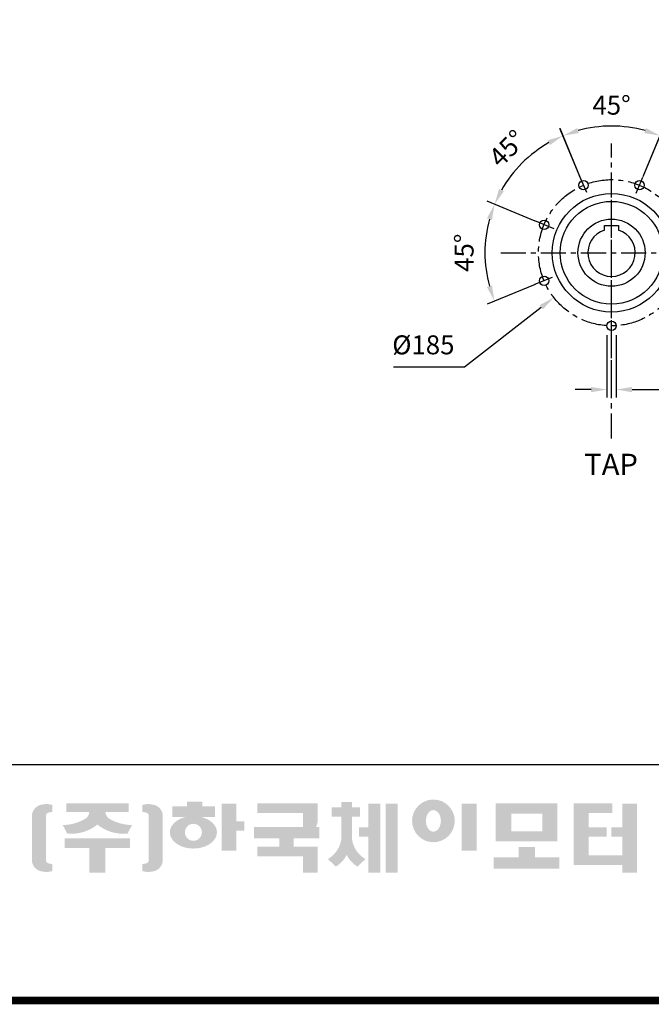
# Model space of a CAD drawing. Extents: x 46 to 3767, y -542 to 2143.
# Drawn here: x 1879 to 2527, y -491 to 519 of the extents above; entities that cross this region are included whole.
import ezdxf

# ---------------------------------------------------------------- set-up
doc = ezdxf.new("R2010")
doc.units = 0
doc.header["$MEASUREMENT"] = 0
doc.linetypes.add('CENTER', pattern=[50.800000000000004, 31.75, -6.35, 6.35, -6.35])
doc.layers.add('AM_0', color=7, linetype='Continuous', lineweight=30)
doc.layers.add('CENTER', color=1, linetype='CENTER')
doc.styles.add('MS_PGOTHIC', font='msgothic.ttc', dxfattribs={"height": 0.2})
doc.styles.add('MX_NOTE_STANDARD', font='txt.shx', dxfattribs={"height": 3.15, "bigfont": 'extfont.shx'})
doc.dimstyles.new('MXDIMSTYLE', dxfattribs={"dimtxt": 3.15, "dimasz": 2.5, "dimexe": 1.5, "dimexo": 1, "dimgap": 1, "dimtad": 1, "dimdec": 4, "dimdsep": 46, "dimtxsty": 'MX_NOTE_STANDARD', "dimcen": 2.5, "dimadec": 0, "dimazin": 0, "dimtfac": 1, "dimtdec": 4, "dimtmove": 2, "dimatfit": 3, "dimfxl": 0, "dimtolj": 1, "dimarcsym": 0})

# ---------------------------------------------------------------- blocks, each defined once
blk = doc.blocks.new('GUIDE LINES')
at = {"linetype": 'Continuous'}
h = blk.add_hatch(color=5, dxfattribs=at)
h.dxf.hatch_style = 1
h.paths.add_polyline_path([(-854.1805892854718, 102.7286657978624), (-861.7217951611938, 102.7286657978624), (-861.7217951611938, 92.6250002457198), (-854.1805892854718, 92.6250002457198), (-830.7762741337256, 92.6250002457198), (-830.7762741337256, 97.5395188472552), (-854.1805892854718, 97.5395188472552)], flags=17)
h.paths.add_polyline_path([(-731.3375569498412, 105.9776963469622), (-738.8787628255632, 105.9776963469622), (-738.8787628255632, 92.6250002457198), (-731.3375569498412, 92.6250002457198), (-707.933241798095, 92.6250002457198), (-707.933241798095, 97.5395188472552), (-731.3375569498412, 97.5395188472552)], flags=17)
h.paths.add_polyline_path([(-905.9491404578871, 105.2357568555181), (-905.9491404578871, 92.6250002457198), (-897.6814983039744, 92.6250002457198), (-897.6814983039744, 105.2357568555181), (-885.1393987814454, 105.2357568555181), (-885.1393987814454, 110.1569196913053), (-918.491239980417, 110.1569196913053), (-918.491239980417, 105.2357568555181)])
edge = h.paths.add_edge_path(flags=16)
edge.add_arc((-852.7019149527478, 113.3039612446409), 4.346325835774337, 0, 360)
edge = h.paths.add_edge_path(flags=16)
edge.add_ellipse((-729.9699520663585, 119.1465686339065), major_axis=(0, -5.504748077564813), ratio=0.6944276805470928, start_angle=0, end_angle=360)
edge = h.paths.add_edge_path()
edge.add_arc((-729.9699520663585, 119.1465686339065), 10.90540315185194, 0, 360)
h.paths.add_polyline_path([(-789.9297783732804, 116.0658586858508), (-788.2288127303468, 116.0658586858508), (-788.2288127303468, 110.2809453973378), (-801.4486241465543, 110.2809453973378), (-801.4486241465543, 105.9776963469622), (-789.1224622372042, 105.9776963469622), (-789.1224622372042, 92.6250002457198), (-796.6636681129276, 92.6250002457198), (-796.6636681129276, 101.0631777454268), (-820.0679832646742, 101.0631777454268), (-820.0679832646742, 105.9776963469622), (-808.6974837152006, 105.9776963469622), (-808.6974837152006, 110.2809453973378), (-821.7157533591048, 110.2809453973378), (-821.7157533591048, 116.0658586858508), (-796.6636681129276, 116.0658586858508), (-796.6636681129276, 123.1109617374434), (-820.0679832646742, 123.1109617374434), (-820.0679832646742, 128.0254803389788), (-789.1224622372042, 128.0254803389788), (-789.1224622372042, 118.5748836406826)])
h.paths.add_polyline_path([(-690.0558221714191, 113.8311812325163), (-674.2558331207856, 113.8311812325163), (-674.2558331207856, 122.9116347098913), (-690.0558221714191, 122.9116347098913)], flags=16)
h.paths.add_polyline_path([(-698.1640027032904, 108.7173356034288), (-666.6083194970365, 108.7173356034288), (-666.6083194970365, 128.0254803389788), (-698.1640027032904, 128.0254803389788)])
h.paths.add_polyline_path([(-830.7762741337256, 118.9527784682309), (-826.6878553241563, 118.9527784682309), (-826.6878553241563, 114.0692662932036), (-830.7762741337256, 114.0692662932036), (-830.7762741337256, 103.8581856206578), (-838.3174800094475, 103.8581856206578), (-838.3174800094475, 127.9966886572213), (-830.7762741337256, 127.9966886572213)])
h.paths.add_polyline_path([(-754.3742244729924, 127.9966886572213), (-748.1729391713702, 127.9966886572213), (-748.1729391713702, 92.6250002457198), (-754.3742244729924, 92.6250002457198)])
h.paths.add_polyline_path([(-715.4744476738169, 127.9966886572213), (-707.933241798095, 127.9966886572213), (-707.933241798095, 103.8581856206578), (-715.4744476738169, 103.8581856206578)])
edge = h.paths.add_edge_path()
edge.add_arc((-761.6554446162208, 107.9977368480292), 14.12482934140864, 206.1490032467094, 239.6407082148847)
edge.add_line((-768.7944275440145, 95.80980319705283), (-764.756979256405, 99.62563941407801))
edge.add_arc((-757.6179963286127, 111.8135730650544), 14.12482934140894, 188.012382612017, 239.6407082148841, ccw=False)
edge.add_line((-771.6049386324989, 109.8447538982236), (-771.6049386324989, 121.2771530839638))
edge.add_line((-771.6049386324989, 121.2771530839638), (-767.5674589521932, 121.2771530839638))
edge.add_line((-767.5674589521932, 121.2771530839638), (-767.5674589521932, 126.007847871201))
edge.add_line((-767.5674589521932, 126.0078478712012), (-771.6049386324989, 126.0078478712012))
edge.add_line((-771.6049386324989, 126.0078478712012), (-771.6049386324989, 128.7474871276676))
edge.add_line((-771.6049386324989, 128.7474871276676), (-777.064284442677, 128.7474871276676))
edge.add_line((-777.064284442677, 128.7474871276676), (-777.064284442677, 126.0078478712012))
edge.add_line((-777.064284442677, 126.0078478712012), (-781.9699440652098, 126.0078478712012))
edge.add_line((-781.9699440652098, 126.0078478712012), (-781.9699440652098, 121.2771530839638))
edge.add_line((-781.9699440652098, 121.2771530839638), (-777.064284442677, 121.2771530839638))
edge.add_line((-777.064284442677, 121.2771530839638), (-777.064284442677, 109.8447538982231))
edge.add_arc((-791.0512267465633, 111.8135730650544), 14.12482934140894, 300.3592917851212, 351.98761738798754, ccw=False)
edge.add_line((-783.9122438187701, 99.62563941407798), (-779.8747955311628, 95.80980319705272))
edge.add_arc((-787.0137784589556, 107.9977368480292), 14.12482934140897, 300.3592917851217, 333.8509967532963)
edge = h.paths.add_edge_path()
edge.add_arc((-875.8566687415, 117.9722611218748), 9.75907332672331, 77.8201598009491, 107.4359150840906)
edge.add_line((-878.7808666025308, 127.282931294634), (-878.7808666025308, 123.7618661370894))
edge.add_line((-878.7808666025308, 123.7618661370895), (-877.0267887600721, 123.3966638102685))
edge.add_arc((-877.2901057962413, 121.6375369130933), 1.778725190101684, 17.034888108354778, 81.48681848215881, ccw=False)
edge.add_line((-875.5894194169459, 122.1586214946489), (-875.5894194169459, 98.62474377508478))
edge.add_arc((-877.2901057962413, 99.14582835664005), 1.778725190101906, 278.51318151784614, 342.96511189166154, ccw=False)
edge.add_line((-877.0267887600721, 97.38670145946482), (-878.7808666025308, 97.02149913264385))
edge.add_line((-878.7808666025308, 97.02149913264385), (-878.7808666025308, 93.50043397509937))
edge.add_arc((-875.8566687415, 102.8111041478586), 9.759073326723314, 252.5640849159138, 282.1798401990553)
edge.add_arc((-874.3374717041847, 99.24280538681238), 5.995447824614734, 275.1654349019046, 350.6014266314889)
edge.add_line((-868.4225054040721, 98.26374038069461), (-868.4225054040721, 122.5196248890388))
edge.add_arc((-874.3374717041847, 121.540559882921), 5.995447824614658, 9.39857336851535, 84.83456509809882)
edge = h.paths.add_edge_path()
edge.add_arc((-927.773970020361, 117.9722611218748), 9.759073326723431, 72.56408491590969, 102.1798401990501)
edge.add_arc((-929.2931670576754, 121.540559882921), 5.995447824614732, 95.16543490190048, 170.6014266314865)
edge.add_line((-935.2081333577903, 122.5196248890388), (-935.2081333577903, 98.26374038069459))
edge.add_arc((-929.2931670576754, 99.24280538681238), 5.995447824614887, 189.3985733685161, 264.8345650981029)
edge.add_arc((-927.773970020361, 102.8111041478586), 9.759073326723342, 257.8201598009534, 287.4359150840939)
edge.add_line((-924.8497721593303, 93.50043397509941), (-924.8497721593303, 97.02149913264391))
edge.add_line((-924.8497721593303, 97.02149913264385), (-926.6038500017889, 97.38670145946482))
edge.add_arc((-926.3405329656207, 99.14582835664005), 1.778725190101712, 197.034888108328, 261.48681848214113, ccw=False)
edge.add_line((-928.0412193449151, 98.62474377508478), (-928.0412193449151, 122.1586214946489))
edge.add_arc((-926.3405329656207, 121.6375369130933), 1.778725190101693, 98.51318151784523, 162.9651118916457, ccw=False)
edge.add_line((-926.6038500017889, 123.3966638102685), (-924.8497721593303, 123.7618661370895))
edge.add_line((-924.8497721593303, 123.7618661370895), (-924.8497721593303, 127.282931294634))
edge = h.paths.add_edge_path()
edge.add_line((-886.4084475235263, 112.664010748961), (-884.109542472424, 117.0226284181009))
edge.add_arc((-883.8806487690526, 140.2572945090108), 23.23579352386145, 241.168367537933, 269.4355753219935, ccw=False)
edge.add_arc((-893.4772810757945, 123.7746326270798), 4.193596097342793, 181.2304466113325, 247.44502609008032, ccw=False)
edge.add_line((-897.6699101871127, 123.6845806278435), (-885.8436876121291, 123.6845806278435))
edge.add_line((-885.8436876121291, 123.6845806278435), (-885.8436876121291, 128.0254803389788))
edge.add_line((-885.8436876121291, 128.0254803389788), (-917.6717844227032, 128.0254803389788))
edge.add_line((-917.6717844227032, 128.0254803389788), (-917.6717844227032, 123.6845806278435))
edge.add_line((-917.6717844227032, 123.6845806278435), (-905.9607285747484, 123.6845806278435))
edge.add_arc((-910.1533576860661, 123.7746326270798), 4.193596097342674, 292.5549739099245, 358.76955338866935, ccw=False)
edge.add_arc((-919.7499899928084, 140.2572945090108), 23.23579352386134, 270.5644246780123, 298.8316324620711, ccw=False)
edge.add_line((-919.5210962894366, 117.022628418101), (-917.2221912383361, 112.6640107489611))
edge.add_arc((-915.1239810545612, 133.8522422077139), 21.29186789187317, 264.3446004539568, 308.686476731049)
edge.add_arc((-888.5066577072998, 133.8522422077139), 21.29186789187298, 231.3135232689558, 275.6553995460478)
edge = h.paths.add_edge_path()
edge.add_ellipse((-852.7019149527478, 113.3039612446409), major_axis=(-12.05297314436484, 0), ratio=0.688211460544094, start_angle=289.5673617865036, end_angle=610.4326382134964)
edge.add_line((-848.6651949261, 121.1199062066726), (-841.641811880067, 121.1199062066726))
edge.add_line((-841.641811880067, 121.1199062066726), (-841.641811880067, 126.6412648698668))
edge.add_line((-841.641811880067, 126.6412648698667), (-848.1465172125186, 126.6412648698667))
edge.add_line((-848.1465172125186, 126.6412648698667), (-848.1465172125186, 128.9423846657186))
edge.add_line((-848.1465172125186, 128.9423846657187), (-855.9512777135601, 128.9423846657187))
edge.add_line((-855.9512777135587, 128.9423846657187), (-855.9512777135587, 126.6412648698668))
edge.add_line((-855.9512777135587, 126.6412648698667), (-863.40389379926, 126.6412648698667))
edge.add_line((-863.40389379926, 126.6412648698667), (-863.40389379926, 121.1199062066726))
edge.add_line((-863.40389379926, 121.1199062066726), (-856.7386349793951, 121.1199062066726))
h.paths.add_polyline_path([(-633.4292283886084, 96.60711130726132), (-650.6510835691142, 96.60711130726132), (-658.1922894448362, 96.60711130726132), (-658.1922894448362, 128.0254803389788), (-638.4921348884327, 128.0254803389788), (-638.4921348884327, 123.1419681639516), (-650.6510835691142, 123.1419681639516), (-650.6510835691142, 115.8864643610539), (-641.3580145956817, 115.8864643610539), (-641.3580145956817, 111.0029521860266), (-650.6510835691142, 111.0029521860266), (-650.6510835691142, 101.4906234822886), (-633.4292283886084, 101.4906234822886), (-633.4292283886084, 111.0029521860266), (-638.9638755203064, 111.0029521860266), (-638.9638755203064, 115.8864643610539), (-633.4292283886084, 115.8864643610539), (-633.4292283886084, 127.9966886572213), (-625.8880225128864, 127.9966886572213), (-625.8880225128864, 92.6250002457198), (-633.4292283886084, 92.6250002457198)])
h.paths.add_polyline_path([(-686.4502177174768, 100.593651858304), (-686.4502177174768, 105.8248789591722), (-678.0452613890279, 105.8248789591722), (-678.0452613890279, 100.593651858304), (-665.642690785784, 100.593651858304), (-665.642690785784, 94.80873856979089), (-699.1296314145425, 94.80873856979089), (-699.1296314145425, 100.593651858304)])
h.paths.add_polyline_path([(-763.2797131150714, 111.0029521860266), (-767.9816162205511, 111.0029521860266), (-767.9816162205511, 115.8864643610539), (-763.2797131150714, 115.8864643610539), (-763.2797131150714, 127.9966886572213), (-757.0784278134488, 127.9966886572213), (-757.0784278134488, 92.6250002457198), (-763.2797131150714, 92.6250002457198)])
edge = h.paths.add_edge_path()
edge.add_line((-854.1805892854718, 92.6250002457198), (-861.7217951611938, 92.6250002457198))
edge.add_line((-861.7217951611938, 92.6250002457198), (-861.7217951611938, 102.7286657978624))
edge.add_line((-861.7217951611938, 102.7286657978624), (-854.1805892854718, 102.7286657978624))
edge.add_line((-854.1805892854718, 102.7286657978624), (-854.1805892854718, 97.5395188472552))
edge.add_line((-854.1805892854718, 97.5395188472552), (-830.7762741337256, 97.5395188472552))
edge.add_line((-830.7762741337256, 97.5395188472552), (-830.7762741337256, 92.62500024571978))
edge.add_line((-830.7762741337256, 92.6250002457198), (-856.4739574746964, 92.6250002457198))
edge.add_line((-731.3375569498412, 92.6250002457198), (-738.8787628255645, 92.6250002457198))
edge.add_line((-738.8787628255632, 92.6250002457198), (-738.8787628255632, 105.9776963469623))
edge.add_line((-738.8787628255632, 105.9776963469622), (-731.3375569498412, 105.9776963469622))
edge.add_line((-731.3375569498412, 105.9776963469622), (-731.3375569498412, 97.5395188472552))
edge.add_line((-731.3375569498412, 97.5395188472552), (-707.933241798095, 97.5395188472552))
edge.add_line((-707.933241798095, 97.5395188472552), (-707.933241798095, 92.62500024571978))
edge.add_line((-707.933241798095, 92.6250002457198), (-733.6309251390658, 92.6250002457198))
blk.add_line((-600.8364249647402, 147.7787082658895), (-1015.467590277831, 147.7787082658895), dxfattribs=at)
at = {"linetype": 'Continuous', "const_width": 3.984862714110434, "flags": 128}
blk.add_lwpolyline([(-1818.253281084089, 1303.149516361096), (-1818.253281084089, 27.40848939447012), (-27.40848939447051, 27.40848939447012), (-27.40848939447051, 1303.149516361096)], close=True, dxfattribs=at)
blk = doc.blocks.new('GUIDE LINES1')
at = {"color": 3, "linetype": 'Continuous'}
blk.add_blockref('GUIDE LINES', (0, -4.263256414560601e-14), dxfattribs=at)
blk = doc.blocks.new('*D141')
at = {"color": 3, "linetype": 'Continuous', "lineweight": -2}
for p, q in [((764.4632448650864, -1.613776470311677), (764.4632448650864, 107.4955371735814)), ((1016.475876805076, -0.4982137428623901), (1016.475876805076, 107.4955371735814)), ((784.4632448650864, 97.4955371735814), (996.475876805076, 97.4955371735814))]:
    blk.add_line(p, q, dxfattribs=at)
at = {"color": 3}
for points in [[(784.4632448650864, 100.8288705069147), (784.4632448650864, 94.16220384024807), (764.4632448650864, 97.4955371735814)], [(996.475876805076, 94.16220384024807), (996.475876805076, 100.8288705069147), (1016.475876805076, 97.4955371735814)]]:
    blk.add_solid(points, dxfattribs=at)
at = {"layer": 'DEFPOINTS', "color": 0}
for p in [(1016.475876805076, 97.4955371735814), (764.4632448650864, -13.61377647031168), (1016.475876805076, -12.49821374286239)]:
    blk.add_point(p, dxfattribs=at)
at = {"color": 3, "insert": (890.4695608350812, 122.2606523254756), "char_height": 24, "attachment_point": 5}
blk.add_mtext('\\A1;240', dxfattribs=at)
blk = doc.blocks.new('*D142')
at = {"color": 3, "linetype": 'Continuous', "lineweight": -2}
for p, q in [((701.7180432172754, -1.193593596527535), (701.7180432172754, 18.80640640347247)), ((752.4632448650864, -21.19359359652753), (691.7180432172754, -21.19359359652753)), ((752.4632448650864, -85.15359359652666), (691.7180432172754, -85.15359359652666)), ((701.7180432172754, -105.1535935965267), (701.7180432172754, -125.1535935965267)), ((701.7180432172754, -125.1535935965267), (578.4769043626966, -125.1535935965267))]:
    blk.add_line(p, q, dxfattribs=at)
at = {"color": 3}
for points in [[(698.384709883942, -1.193593596527535), (705.0513765506088, -1.193593596527535), (701.7180432172754, -21.19359359652753)], [(705.0513765506088, -105.1535935965267), (698.384709883942, -105.1535935965267), (701.7180432172754, -85.15359359652666)]]:
    blk.add_solid(points, dxfattribs=at)
at = {"layer": 'DEFPOINTS', "color": 0}
for p in [(764.4632448650864, -21.19359359652753), (701.7180432172754, -85.15359359652666), (764.4632448650864, -85.15359359652666)]:
    blk.add_point(p, dxfattribs=at)
at = {"color": 3, "insert": (634.097473789986, -97.45316050657841), "char_height": 24, "attachment_point": 5}
blk.add_mtext('\\A1;60%%C H7', dxfattribs=at)
blk = doc.blocks.new('*D143')
at = {"color": 3, "linetype": 'Continuous', "lineweight": -2}
for p, q in [((764.4632448650859, -85.72259388130169), (764.4632448650859, 20.56553717358111)), ((834.4632448650859, -85.72259388130169), (834.4632448650859, 20.56553717358111)), ((784.4632448650859, 10.56553717358111), (814.4632448650859, 10.56553717358111))]:
    blk.add_line(p, q, dxfattribs=at)
at = {"color": 3}
for points in [[(784.4632448650859, 13.89887050691444), (784.4632448650859, 7.232203840247772), (764.4632448650859, 10.56553717358111)], [(814.4632448650859, 7.232203840247772), (814.4632448650859, 13.89887050691444), (834.4632448650859, 10.56553717358111)]]:
    blk.add_solid(points, dxfattribs=at)
at = {"layer": 'DEFPOINTS', "color": 0}
for p in [(834.4632448650859, 10.56553717358111), (764.4632448650859, -97.72259388130169), (834.4632448650859, -97.72259388130169)]:
    blk.add_point(p, dxfattribs=at)
at = {"color": 3, "insert": (799.4632448650859, 35.32633706100899), "char_height": 24, "attachment_point": 5}
blk.add_mtext('\\A1;70', dxfattribs=at)
blk = doc.blocks.new('*D144')
at = {"color": 3, "linetype": 'Continuous', "lineweight": -2}
for p, q in [((946.475876805076, -85.7225938813026), (946.475876805076, 21.87553717358151)), ((1016.475876805076, -85.7225938813026), (1016.475876805076, 21.87553717358151)), ((996.475876805076, 11.87553717358151), (966.475876805076, 11.87553717358151))]:
    blk.add_line(p, q, dxfattribs=at)
at = {"color": 3}
for points in [[(966.475876805076, 15.20887050691484), (966.475876805076, 8.542203840248172), (946.475876805076, 11.87553717358151)], [(996.475876805076, 8.542203840248172), (996.475876805076, 15.20887050691484), (1016.475876805076, 11.87553717358151)]]:
    blk.add_solid(points, dxfattribs=at)
at = {"layer": 'DEFPOINTS', "color": 0}
for p in [(946.475876805076, 11.87553717358151), (946.475876805076, -97.7225938813026), (1016.475876805076, -97.7225938813026)]:
    blk.add_point(p, dxfattribs=at)
at = {"color": 3, "insert": (981.475876805076, 36.63633706100939), "char_height": 24, "attachment_point": 5}
blk.add_mtext('\\A1;70', dxfattribs=at)
blk = doc.blocks.new('*D145')
at = {"color": 3, "linetype": 'Continuous', "lineweight": -2}
for p, q in [((45.4470851876665, 96.54541114742823), (70.70663631374148, 157.5273620554554)), ((102.0020776529408, 39.99041868215124), (162.9840285609701, 65.24996980822787))]:
    blk.add_line(p, q, dxfattribs=at)
blk.add_arc((5.456666505515386, 0), 160.5063880214608, 29.64400368189416, 60.35599631810649, dxfattribs=at)
at = {"color": 3}
for points in [[(86.30965193189347, 142.4927024850264), (83.37965001763943, 136.5044194901344), (66.87980199009061, 148.2885667303426)], [(141.961085995649, 77.92298351212558), (147.9493689905409, 80.8529854263797), (153.7452332358573, 61.4231354845769)]]:
    blk.add_solid(points, dxfattribs=at)
at = {"layer": 'DEFPOINTS', "color": 0}
for p in [(132.7949455804218, 97.71009813697356), (40.85488399928545, 85.45885675729278), (90.91552326280544, 35.39821749377006), (5.456666505515386, 0)]:
    blk.add_point(p, dxfattribs=at)
at = {"color": 3, "insert": (137.6211921337268, 132.1645256282129), "char_height": 24, "attachment_point": 5, "rotation": 315.00000000000034}
blk.add_mtext('\\A1;45%%d', dxfattribs=at)
blk = doc.blocks.new('*D146')
at = {"color": 3, "linetype": 'Continuous', "lineweight": -2}
for p, q in [((-34.53375217663573, 96.54541114742823), (-59.71907084324185, 157.3481490450374)), ((45.4470851876665, 96.54541114742823), (70.63240385427261, 157.3481490450374))]:
    blk.add_line(p, q, dxfattribs=at)
blk.add_arc((5.456666505515386, 0), 160.3124092567934, 74.65265919676239, 105.3473408032376, dxfattribs=at)
at = {"color": 3}
for points in [[(-38.05423481278176, 157.7486901192304), (-35.8921798566182, 151.4423470576), (-55.89223651959097, 148.1093537199245)], [(46.80551286764896, 151.4423470576), (48.96756782381252, 157.7486901192304), (66.80556953062174, 148.1093537199245)]]:
    blk.add_solid(points, dxfattribs=at)
at = {"layer": 'DEFPOINTS', "color": 0}
for p in [(26.38163485142705, 158.9409143721031), (-29.94155098825468, 85.45885675729278), (40.85488399928545, 85.45885675729278), (5.456666505515386, 0)]:
    blk.add_point(p, dxfattribs=at)
at = {"color": 3, "insert": (5.456666505515386, 186.7148858433567), "char_height": 24, "attachment_point": 5}
blk.add_mtext('\\A1;45%%d', dxfattribs=at)
blk = doc.blocks.new('*D147')
at = {"color": 3, "linetype": 'Continuous', "lineweight": -2}
for p, q in [((-34.60705138210923, 96.51501701300548), (-59.85213582365075, 157.3313836119418)), ((-91.09904998990314, 39.9655302987006), (-151.9410622833579, 65.14874444701421))]:
    blk.add_line(p, q, dxfattribs=at)
blk.add_arc((5.456666505515386, 0), 160.3478908907242, 119.6945813519478, 150.3636950513029, dxfattribs=at)
at = {"color": 3}
for points in [[(-72.50845439559853, 136.2978064621066), (-75.4433719605909, 142.2836817808168), (-56.01828722196417, 148.0954968164388)], [(-136.9092263150004, 80.75527776151625), (-130.9203689440573, 77.82645003784495), (-142.7012808005427, 61.32429178685147)]]:
    blk.add_solid(points, dxfattribs=at)
at = {"layer": 'DEFPOINTS', "color": 0}
for p in [(-92.2322566704689, 127.1547104979608), (-30.00643306008533, 85.43195285840193), (-80.01131221052492, 35.37618710650531), (5.456666505515386, 0)]:
    blk.add_point(p, dxfattribs=at)
at = {"color": 3, "insert": (-126.6629239193699, 131.9852778868251), "char_height": 24, "attachment_point": 5, "rotation": 45.02913820162535}
blk.add_mtext('\\A1;45%%d', dxfattribs=at)
blk = doc.blocks.new('*D148')
at = {"color": 3, "linetype": 'Continuous', "lineweight": -2}
for p, q in [((-91.08874464192118, 39.99041868215074), (-151.9242632949093, 65.18931558221722)), ((-91.08874464192114, -39.99041868215175), (-151.9242632949087, -65.18931558221867))]:
    blk.add_line(p, q, dxfattribs=at)
blk.add_arc((5.456666505515386, 0), 160.3478908907419, 164.6510744048913, 195.3489255951091, dxfattribs=at)
at = {"color": 3}
for points in [[(-146.0187379062974, 41.36247069253123), (-152.3250510662818, 43.52461286469568), (-142.6854679697962, 61.36248125856666)], [(-152.3250510662814, -43.52461286469713), (-146.018737906297, -41.36247069253262), (-142.6854679697957, -61.36248125856802)]]:
    blk.add_solid(points, dxfattribs=at)
at = {"layer": 'DEFPOINTS', "color": 0}
for p in [(-80.00219025178558, 35.39821749377006), (-153.5194259502394, 20.92959962848244), (5.456666505515386, 0), (-80.00219025178558, -35.39821749377097)]:
    blk.add_point(p, dxfattribs=at)
at = {"color": 3, "insert": (-181.2937009717897, -8.527857713379037e-13), "char_height": 24, "attachment_point": 5, "rotation": 90.00000000000027}
blk.add_mtext('\\A1;45%%d', dxfattribs=at)
blk = doc.blocks.new('*D149')
at = {"color": 3, "linetype": 'Continuous', "lineweight": -2}
for p, q in [((-180.7578380501555, -144.2536524129691), (-83.47949836286169, -68.89563540969758)), ((-270.8301768922263, -144.2536524129691), (-180.7578380501555, -144.2536524129691))]:
    blk.add_line(p, q, dxfattribs=at)
at = {"color": 3}
blk.add_solid([(-81.43814620257437, -71.53078103542708), (-85.52085052314901, -66.26048978396807), (-67.6686246084846, -56.64752244797364)], dxfattribs=at)
at = {"layer": 'DEFPOINTS', "color": 0}
for p in [(78.58195761950446, 56.64752244797364), (-67.6686246084846, -56.64752244797364)]:
    blk.add_point(p, dxfattribs=at)
at = {"color": 3, "insert": (-232.8378380501556, -116.5532193230209), "char_height": 24, "attachment_point": 5}
blk.add_mtext('\\A1;%%c185', dxfattribs=at)
blk = doc.blocks.new('*D150')
at = {"color": 3, "linetype": 'Continuous', "lineweight": -2}
for p, q in [((-0.4578055181577838, -104.3107199662154), (-0.4578055181577838, -183.1556269187031)), ((11.37113852918856, -104.3107199662154), (11.37113852918856, -183.1556269187031)), ((-20.45780551815778, -173.1556269187031), (-40.45780551815778, -173.1556269187031)), ((31.37113852918856, -173.1556269187031), (262.3136485746865, -173.1556269187031))]:
    blk.add_line(p, q, dxfattribs=at)
at = {"color": 3}
for points in [[(-20.45780551815778, -176.4889602520364), (-20.45780551815778, -169.8222935853697), (-0.4578055181577838, -173.1556269187031)], [(31.37113852918856, -169.8222935853697), (31.37113852918856, -176.4889602520364), (11.37113852918856, -173.1556269187031)]]:
    blk.add_solid(points, dxfattribs=at)
at = {"layer": 'DEFPOINTS', "color": 0}
for p in [(-0.4578055181577838, -92.3107199662154), (11.37113852918856, -92.3107199662154), (11.37113852918856, -173.1556269187031)]:
    blk.add_point(p, dxfattribs=at)
at = {"color": 3, "insert": (156.8423935519375, -147.3098194482924), "char_height": 24, "attachment_point": 5}
blk.add_mtext('\\A1;TAP M14*28', dxfattribs=at)
blk = doc.blocks.new('OUPUT 123 3D')
at = {"color": 1, "linetype": 'Continuous'}
for p, q in [((-26.01642013437595, 76.22524777538365), (-35.13235270478435, 97.25969159673332)), ((36.58639091563418, 75.41426205839707), (45.08223197559528, 95.60499544164304)), ((-67.29500866061426, 30.11276166410153), (-91.73882224587578, 40.23033945147108)), ((77.78211587121405, 30.04202359250303), (106.6469980897655, 42.12499754445162)), ((-69.64070538093438, -31.27250329202525), (-92.28317067500575, -40.35833331448521)), ((78.75828591126447, -30.27712216248256), (103.8472387698257, -40.9336339117699))]:
    blk.add_line(p, q, dxfattribs=at)
at = {"color": 3, "linetype": 'Continuous'}
for p, q in [((374.885719496594, -3.680433186156733), (374.885719496594, 40.69996408279167)), ((391.6857194965933, -3.680433186156733), (391.6857194965933, 40.69996408279167)), ((354.885719496594, 30.69996408279167), (334.885719496594, 30.69996408279167)), ((411.6857194965933, 30.69996408279167), (487.8457194965931, 30.69996408279167)), ((403.6857194965933, -15.68043318615673), (505.5807861209933, -15.68043318615673)), ((764.4632448650864, -85.15359359652666), (764.4632448650864, -21.19359359652753)), ((764.4632448650864, -85.15359359652666), (764.4632448650864, -21.19359359652753)), ((495.5807861209933, -35.68043318615673), (495.5807861209933, -60.24043318615531)), ((764.4632448650864, -54.5535935965263), (824.4632448650864, -54.5535935965263)), ((1016.475876805076, -54.5535935965263), (932.475876805076, -54.5535935965263)), ((395.2857194965936, -80.24043318615531), (505.5807861209933, -80.24043318615531)), ((495.5807861209933, -127.3444628264187), (495.5807861209933, -80.24043318615531)), ((411.5807861209933, -127.3444628264187), (495.5807861209933, -127.3444628264187))]:
    blk.add_line(p, q, dxfattribs=at)
for p, q in [((-3.543333494484614, 31.74901573277475), (-3.543333494484614, 34.39999999999964)), ((-3.543333494484614, 34.39999999999964), (14.45666650551539, 34.39999999999964)), ((-3.543333494484614, 31.20612549929865), (-3.543333494484614, 31.74901573277475)), ((-3.543333494484614, 30.14630094569111), (-3.543333494484614, 31.20612549929865)), ((-3.543333494484614, 29.11961606322529), (-3.543333494484614, 30.14630094569111)), ((-3.543333494484614, 28.61817604250791), (-3.543333494484614, 29.11961606322529)), ((14.45666650551539, 34.39999999999964), (14.45666650551539, 31.74901573277475)), ((14.45666650551539, 31.74901573277475), (14.45666650551539, 31.20612549929865)), ((14.45666650551539, 31.20612549929865), (14.45666650551539, 30.14630094569111)), ((14.45666650551539, 30.14630094569111), (14.45666650551539, 29.11961606322529)), ((14.45666650551539, 29.11961606322529), (14.45666650551539, 28.61817604250791)), ((834.3479363928654, -7.772514764318657), (834.3479363928654, -11.17182240136844)), ((834.3479363928654, -7.772514764318657), (876.0479389972061, -7.772514764327752)), ((876.0479389972061, -7.772514764327752), (879.5840656066248, -11.17182240136844))]:
    blk.add_line(p, q)
at = {"color": 7, "linetype": 'Continuous'}
for p, q in [((345.019877243948, -50.24043318615531), (367.4499786792148, -11.39035788135061)), ((348.3194340323671, -50.24043318615531), (371.1776263920292, -10.6488826500381)), ((365.2059755817636, -26.70708525847749), (374.9052741048445, -9.907407418723778)), ((370.0167404368158, -24.08959610626061), (378.6329218176588, -9.165932187411272)), ((378.1713297008155, -15.68043318615673), (382.3605695304741, -8.424456956096947)), ((383.2857194965936, -12.53705021015776), (385.5108354800286, -8.683036274114784)), ((384.7704432776536, -15.68043318615673), (388.4704983436941, -9.271749820972218)), ((388.0700000660718, -15.68043318615673), (391.4301612073587, -9.860463367828743)), ((391.3695568544908, -15.68043318615673), (394.3898240710241, -10.44917691468709)), ((391.6857194965842, -20.84782342659582), (397.3494869346887, -11.03789046154361)), ((393.9361910735561, -22.66489231429023), (400.1232743554874, -11.94854971932546)), ((764.4632448650864, -19.26168270331073), (768.8823859808281, -11.6075057650296)), ((764.4632448650864, -13.54668270331058), (765.5793510999283, -11.61352999791961)), ((766.6474123792559, -21.19359359652753), (772.1854208617278, -11.60148153213959)), ((769.946969167675, -21.19359359652753), (775.4884557426267, -11.59545729924957)), ((773.246525956094, -21.19359359652753), (778.7914906235264, -11.58943306635865)), ((776.5460827445122, -21.19359359652753), (782.0945255044262, -11.58340883346955)), ((779.8456395329313, -21.19359359652753), (785.397560385325, -11.57738460057863)), ((783.1451963213494, -21.19359359652753), (788.7005952662248, -11.57136036768861)), ((786.4447531097685, -21.19359359652753), (792.0036301471246, -11.5653361347986)), ((789.7443098981876, -21.19359359652753), (795.3066650280234, -11.55931190190859)), ((793.0438666866057, -21.19359359652753), (798.6096999089232, -11.55328766901857)), ((796.3434234750248, -21.19359359652753), (801.9127347898229, -11.54726343612765)), ((799.642980263443, -21.19359359652753), (805.2157696707227, -11.54123920323855)), ((802.942537051862, -21.19359359652753), (808.5188045516215, -11.53521497034762)), ((806.2420938402811, -21.19359359652753), (811.8218394325213, -11.52919073745852)), ((809.5416506286992, -21.19359359652753), (815.1248743134211, -11.5231665045676)), ((812.8412074171183, -21.19359359652753), (818.4279091943208, -11.51714227167759)), ((816.1407642055365, -21.19359359652753), (821.9268365028183, -11.17182240136844)), ((819.4403209939555, -21.19359359652753), (825.2263932912374, -11.17182240136844)), ((822.7398777823746, -21.19359359652753), (828.5259500796556, -11.17182240136844)), ((826.0394345707928, -21.19359359652753), (831.8255068680746, -11.17182240136844)), ((829.3389913592118, -21.19359359652753), (837.0876548358028, -7.772514764318657)), ((832.63854814763, -21.19359359652753), (840.387211624221, -7.772514764319567)), ((835.9381049360491, -21.19359359652753), (843.6867684126391, -7.772514764320476)), ((839.2376617244681, -21.19359359652753), (846.9863252010573, -7.772514764320476)), ((842.5372185128863, -21.19359359652753), (850.2858819894755, -7.772514764322295)), ((845.8367753013054, -21.19359359652753), (853.5854387778936, -7.772514764322295)), ((849.1363320897235, -21.19359359652753), (856.8849955663118, -7.772514764323205)), ((852.4358888781426, -21.19359359652753), (860.1845523547299, -7.772514764324114)), ((855.7354456665616, -21.19359359652753), (863.484109143149, -7.772514764324114)), ((859.0350024549798, -21.19359359652753), (866.7836659315672, -7.772514764325933)), ((862.3345592433989, -21.19359359652753), (870.0832227199853, -7.772514764325933)), ((865.6341160318179, -21.19359359652753), (873.3827795084035, -7.772514764326843)), ((868.9336728202361, -21.19359359652753), (876.4559085017909, -8.164699209567516)), ((872.2332296086552, -21.19359359652753), (878.577794186258, -10.20448539621702)), ((875.5327863970733, -21.19359359652753), (881.3188586943552, -11.17182240136844)), ((878.8323431854924, -21.19359359652753), (884.6184154827733, -11.17182240136844)), ((882.1318999739115, -21.19359359652753), (887.9179722711924, -11.17182240136844)), ((885.4314567623296, -21.19359359652753), (891.2175290596115, -11.17182240136844)), ((888.7310135507487, -21.19359359652753), (894.5170858480296, -11.17182240136844)), ((892.0305703391668, -21.19359359652753), (899.3482274325725, -8.519039718382373)), ((895.3301271275859, -21.19359359652753), (902.6477842209915, -8.519039718382373)), ((895.8988787992148, -8.778486804375461), (896.0486706441543, -8.519039718382373)), ((898.629683916005, -21.19359359652753), (905.9473410094106, -8.519039718382373)), ((901.9292407044231, -21.19359359652753), (909.2468977978288, -8.519039718382373)), ((905.2287974928422, -21.19359359652753), (912.5464545862478, -8.519039718382373)), ((908.5283542812604, -21.19359359652753), (915.846011374666, -8.519039718382373)), ((911.8279110696794, -21.19359359652753), (919.145568163085, -8.519039718382373)), ((915.1274678580985, -21.19359359652753), (922.4451249515041, -8.519039718382373)), ((918.4270246465167, -21.19359359652753), (925.7446817399223, -8.519039718382373)), ((921.7265814349357, -21.19359359652753), (929.0442385283413, -8.519039718382373)), ((925.0261382233539, -21.19359359652753), (931.2232764064956, -10.45983540180077)), ((928.325695011773, -21.19359359652753), (933.8565031763674, -11.6139528485337)), ((931.625251800192, -21.19359359652753), (937.1560599647855, -11.6139528485337)), ((934.9248085886102, -21.19359359652753), (940.4556167532046, -11.6139528485337)), ((938.2243653770292, -21.19359359652753), (943.7551735416237, -11.6139528485337)), ((941.5239221654483, -21.19359359652753), (947.0547303300418, -11.6139528485337)), ((944.8234789538665, -21.19359359652753), (950.3542871184609, -11.6139528485337)), ((948.1230357422855, -21.19359359652753), (953.653843906879, -11.6139528485337)), ((951.4225925307037, -21.19359359652753), (956.9534006952981, -11.6139528485337)), ((954.7221493191228, -21.19359359652753), (960.2529574837172, -11.6139528485337)), ((958.0217061075418, -21.19359359652753), (963.5525142721353, -11.6139528485337)), ((961.32126289596, -21.19359359652753), (966.8520710605544, -11.6139528485337)), ((964.6208196843791, -21.19359359652753), (970.1516278489735, -11.6139528485337)), ((967.9203764727972, -21.19359359652753), (973.4511846373916, -11.6139528485337)), ((971.2199332612163, -21.19359359652753), (976.7507414258107, -11.6139528485337)), ((974.5194900496354, -21.19359359652753), (980.0502982142289, -11.6139528485337)), ((977.8190468380535, -21.19359359652753), (983.3498550026479, -11.6139528485337)), ((341.7203204555299, -50.24043318615531), (362.1826154976843, -14.79869853367836)), ((342.791581208, -42.66995513472193), (356.8107295107784, -18.38807799546703)), ((374.827505291868, -21.47210695404374), (374.8857194965849, -21.37127699375105)), ((381.4708864892345, -15.68043318615673), (383.2857194965936, -12.53705021015776)), ((396.447019897344, -24.03100922238173), (402.5042967243044, -13.53949800257669)), ((398.957848721132, -25.39712613047323), (404.8853190931213, -15.13044628582793)), ((401.468677544919, -26.76324303856472), (407.2663414619383, -16.72139456907917)), ((403.702658289033, -28.60887488662866), (409.6473638307543, -18.31234285233131)), ((405.567024951516, -31.09469710327085), (412.0283861995713, -19.90329113558164)), ((407.4313916139981, -33.58051931991395), (414.043721526974, -22.12762795423259)), ((409.2957582764802, -36.06634153655705), (415.8138075908455, -24.7767489578373)), ((764.4632448650864, -13.54668270331058), (764.4632448650864, -13.54668270331058)), ((885.4314567623296, -21.19359359652753), (885.4314567623296, -21.19359359652753)), ((410.8546672705779, -39.08123195440385), (417.5838936547179, -27.42586996144109)), ((411.7586065909736, -43.2305631245199), (419.3539797185895, -30.0749909650458)), ((412.6625459113693, -47.37989429463505), (421.124065782461, -32.7241119686505)), ((414.3105698007412, -50.24043318615531), (422.4734071354105, -36.10198418858818)), ((351.6189908207862, -50.24043318615531), (354.2957373673316, -45.6041721685533)), ((417.6101265891602, -50.24043318615531), (423.3188975933681, -40.35255175809198)), ((420.9096833775784, -50.24043318615531), (424.1643880513247, -44.60311932759487)), ((424.2092401659975, -50.24043318615531), (425.0098785092823, -48.85368689709776)), ((341.3970832303803, -50.80029648301115), (341.7203204555299, -50.24043318615531)), ((342.2425736883379, -55.05086405251495), (345.019877243948, -50.24043318615531)), ((343.0880641462945, -59.30143162201875), (348.3194340323671, -50.24043318615531)), ((343.9335546042521, -63.55199919152165), (351.6189908207862, -50.24043318615531)), ((345.1030300054917, -67.2414083783724), (353.7041213236334, -52.34388121481152)), ((346.8731160693633, -69.8905293819762), (354.549611781591, -56.59444878431441)), ((348.6432021332357, -72.53965038558181), (355.3951022395486, -60.8450163538173)), ((394.6686556793484, -89.97622640231202), (410.8531337301829, -61.94388812428315)), ((398.3963033921636, -89.2347511709986), (420.9096833775784, -50.24043318615531)), ((403.3438051336061, -86.38042678428519), (424.2092401659975, -50.24043318615531)), ((408.715691120512, -82.79104732249652), (424.1172382269087, -56.11478521905246)), ((411.0127493522659, -61.66742575715398), (417.6101265891602, -50.24043318615531)), ((412.7470435361975, -52.94854011531334), (414.3105698007412, -50.24043318615531)), ((350.4132881971072, -75.1887713891856), (356.9746557244143, -63.82414946475728)), ((352.1833742609788, -77.83789239279031), (358.7447417882859, -66.47327046836199)), ((354.079861262454, -80.26808055034144), (360.5148278521574, -69.12239147196578)), ((356.4608836312709, -81.85902883359267), (362.3582219677564, -71.64453920537562)), ((358.8419060000879, -83.44997711684391), (364.7392443365734, -73.23548748862686)), ((390.941007966534, -90.71770163362544), (400.5332843209917, -74.10339162746186)), ((417.9698586709237, -72.47735894342713), (422.3829440429772, -64.8336708608922)), ((417.9698586709237, -72.47735894342713), (417.9698586709237, -72.47735894342713)), ((361.2229283689048, -85.04092540009606), (367.1202667053903, -74.826435771879)), ((363.6039507377209, -86.63187368334638), (369.5012890742073, -76.41738405512933)), ((365.9849731065378, -88.22282196659853), (371.901047193569, -77.97588106651892)), ((368.6461948579372, -89.32845068296683), (374.8607100572335, -78.56459461337636)), ((371.6058577216018, -89.91716422982518), (377.820372920899, -79.15330816023379)), ((374.5655205852672, -90.5058777766817), (380.7800357845645, -79.74202170709123)), ((377.5251834489327, -91.09459132353913), (383.2857194965936, -81.11705021015769)), ((380.4848463125973, -91.68330487039657), (383.2857194965945, -86.83205021015692)), ((383.2857194965936, -86.83205021015783), (387.5851466397735, -79.38522395472955)), ((383.2857194965936, -81.11705021015769), (383.8574989269591, -80.12669918604206)), ((383.4857125409035, -92.20065209625227), (391.3127943525888, -78.64374872341523)), ((387.2133602537187, -91.45917686493885), (395.1613983340858, -77.69277108925053)), ((764.4632448650864, -87.84168270331065), (766.0152138344938, -85.15359359652666)), ((764.4632448650864, -93.5566827033108), (769.3147706229129, -85.15359359652666)), ((765.0302507266597, -98.28959974287591), (772.6143274113319, -85.15359359652666)), ((768.1466402365159, -98.60685477563129), (775.9138841997501, -85.15359359652666)), ((771.4461970249349, -98.60685477563129), (779.2134409881692, -85.15359359652666)), ((774.7457538133531, -98.60685477563129), (782.5129977765873, -85.15359359652666)), ((778.0453106017721, -98.60685477563129), (785.8125545650064, -85.15359359652666)), ((781.3448673901903, -98.60685477563129), (789.1121113534255, -85.15359359652666)), ((784.6444241786094, -98.60685477563129), (792.4116681418436, -85.15359359652666)), ((787.9439809670284, -98.60685477563129), (795.7112249302627, -85.15359359652666)), ((791.2435377554466, -98.60685477563129), (799.0107817186808, -85.15359359652666)), ((794.5430945438657, -98.60685477563129), (802.3103385070999, -85.15359359652666)), ((797.8426513322838, -98.60685477563129), (805.609895295519, -85.15359359652666)), ((801.1422081207029, -98.60685477563129), (808.9094520839371, -85.15359359652666)), ((804.441764909122, -98.60685477563129), (812.2090088723562, -85.15359359652666)), ((807.7413216975401, -98.60685477563129), (815.5085656607744, -85.15359359652666)), ((811.0408784859592, -98.60685477563129), (818.8081224491934, -85.15359359652666)), ((814.3404352743773, -98.60685477563129), (822.1076792376125, -85.15359359652666)), ((817.6399920627964, -98.60685477563129), (825.4072360260307, -85.15359359652666)), ((820.6842847185308, -99.04898522279109), (828.7067928144497, -85.15359359652666)), ((823.9838415069489, -99.048985222792), (832.0063496028679, -85.15359359652666)), ((827.2833982953671, -99.048985222792), (835.305906391287, -85.15359359652666)), ((830.5829550837852, -99.04898522279291), (838.605463179706, -85.15359359652666)), ((833.8825118722034, -99.04898522279291), (841.9050199681242, -85.15359359652666)), ((837.1820686606225, -99.04898522279382), (845.2045767565432, -85.15359359652666)), ((840.4816254490406, -99.04898522279473), (848.5041335449623, -85.15359359652666)), ((843.7811822374588, -99.04898522279473), (851.8036903333805, -85.15359359652666)), ((847.0807390258769, -99.04898522279564), (855.1032471217995, -85.15359359652666)), ((850.380295814296, -99.04898522279655), (858.4028039102177, -85.15359359652666)), ((853.6798526027142, -99.04898522279655), (861.7023606986368, -85.15359359652666)), ((856.9794093911323, -99.04898522279746), (865.0019174870558, -85.15359359652666)), ((860.2789661795505, -99.04898522279836), (868.301474275474, -85.15359359652666)), ((863.5785229679695, -99.04898522279836), (871.6010310638931, -85.15359359652666)), ((866.8780797563877, -99.04898522279927), (874.9005878523112, -85.15359359652666)), ((870.1776365448059, -99.04898522279927), (878.2001446407303, -85.15359359652666)), ((873.4771933332258, -99.04898522279836), (881.4997014291494, -85.15359359652666)), ((876.7767501216449, -99.04898522279746), (884.7992582175675, -85.15359359652666)), ((880.076306910064, -99.04898522279655), (888.0988150059866, -85.15359359652666)), ((883.375863698484, -99.04898522279473), (891.3983717944047, -85.15359359652666)), ((886.675420486903, -99.04898522279382), (894.6979285828238, -85.15359359652666)), ((889.9749772753221, -99.04898522279291), (897.9974853712429, -85.15359359652666)), ((893.2745340637421, -99.048985222792), (901.297042159661, -85.15359359652666)), ((895.8988787992148, -100.218486804376), (904.5965989480801, -85.15359359652666)), ((898.3420628444546, -101.701767905779), (907.8961557364983, -85.15359359652666)), ((901.6416196328737, -101.701767905779), (911.1957125249173, -85.15359359652666)), ((904.9411764212928, -101.701767905779), (914.4952693133364, -85.15359359652666)), ((908.2407332097109, -101.701767905779), (917.7948261017546, -85.15359359652666)), ((911.54028999813, -101.701767905779), (921.0943828901736, -85.15359359652666)), ((914.8398467865482, -101.701767905779), (924.3939396785918, -85.15359359652666)), ((918.1394035749672, -101.701767905779), (927.6934964670108, -85.15359359652666)), ((921.4389603633863, -101.701767905779), (930.9930532554299, -85.15359359652666)), ((924.7385171518044, -101.701767905779), (934.2926100438481, -85.15359359652666)), ((928.0380739402235, -101.701767905779), (937.5921668322671, -85.15359359652666)), ((933.124479657451, -98.60685477563129), (940.8917236206853, -85.15359359652666)), ((936.4240364458701, -98.60685477563129), (944.1912804091044, -85.15359359652666)), ((939.7235932342892, -98.60685477563129), (947.4908371975234, -85.15359359652666)), ((943.0231500227073, -98.60685477563129), (950.7903939859416, -85.15359359652666)), ((946.3227068111264, -98.60685477563129), (954.0899507743607, -85.15359359652666)), ((949.6222635995446, -98.60685477563129), (957.3895075627797, -85.15359359652666)), ((952.9218203879636, -98.60685477563129), (960.6890643511979, -85.15359359652666)), ((956.2213771763827, -98.60685477563129), (963.988621139617, -85.15359359652666)), ((959.5209339648009, -98.60685477563129), (967.2881779280351, -85.15359359652666)), ((962.8204907532199, -98.60685477563129), (970.5877347164542, -85.15359359652666)), ((966.1200475416381, -98.60685477563129), (973.8872915048732, -85.15359359652666)), ((969.4196043300572, -98.60685477563129), (977.1868482932914, -85.15359359652666)), ((972.7191611184762, -98.60685477563129), (980.4864050817105, -85.15359359652666)), ((976.0187179068944, -98.60685477563129), (983.7859618701286, -85.15359359652666)), ((368.6461948579372, -89.32845068296683), (368.6461948579372, -89.32845068296683)), ((956.2213771763827, -98.60685477563129), (956.2213771763827, -98.60685477563129))]:
    blk.add_line(p, q, dxfattribs=at)
at = {"linetype": 'Continuous'}
for p, q in [((818.9823444787762, -11.51613106610512), (819.3266531435056, -11.17182240136844)), ((764.4632448650864, -21.19359359652753), (1016.475876805076, -21.19359359652753)), ((930.1799198871449, -101.701767905779), (931.2232764064956, -100.6584113864292))]:
    blk.add_line(p, q, dxfattribs=at)
at = {"color": 7, "linetype": 'Continuous', "lineweight": 0}
for p, q in [((391.6857194965933, -15.68043318615673), (374.885719496594, -15.68043318615673)), ((374.885719496594, -15.68043318615673), (374.885719496594, -19.28130435243565)), ((391.6857194965933, -15.68043318615673), (391.6857194965933, -19.28130435243565))]:
    blk.add_line(p, q, dxfattribs=at)
for centre, radius in [((-29.94155098825468, 85.45885675729278), 5.917500000000473), ((40.85488399928545, 85.45885675729278), 5.917500000000018), ((5.456666505515386, 0), 75), ((5.456666505515386, 0), 65), ((-80.00219025178558, 35.39821749377006), 5.917499999999563), ((5.456666505515386, 0), 42.5), ((90.91552326280544, 35.39821749377006), 5.917500000000018), ((-80.00219025178558, -35.39821749377097), 5.917499999999563), ((90.91552326280544, -35.39821749377097), 5.917500000000018), ((5.456666505515386, -92.5), 5.917500000000018)]:
    blk.add_circle(centre, radius)
blk.add_circle((383.2857194965936, -50.24043318615531), 42, dxfattribs=at)
blk.add_arc((5.456666505515386, 0), 30, 107.4576031237299, 72.54239687626335)
blk.add_arc((383.2857194965936, -50.24043318615531), 29.99999999999989, 106.2602047082926, 73.7397952917002, dxfattribs=at)
for points in [[(374.8857194965849, -19.28130435239927), (374.8857194965849, -21.44043318615331)], [(391.6857194965842, -21.44043318615331), (391.6857194965842, -19.28130435239927)]]:
    blk.add_open_spline(points, degree=1, dxfattribs=at)
at = {"color": 3}
for points in [[(354.885719496594, 27.36663074945773), (354.885719496594, 34.03329741612561), (374.885719496594, 30.69996408279167)], [(411.6857194965933, 34.03329741612561), (411.6857194965933, 27.36663074945773), (391.6857194965933, 30.69996408279167)], [(498.9141194543263, -35.68043318615673), (492.2474527876602, -35.68043318615673), (495.5807861209933, -15.68043318615673)], [(492.2474527876602, -60.24043318615531), (498.9141194543263, -60.24043318615531), (495.5807861209933, -80.24043318615531)]]:
    blk.add_solid(points, dxfattribs=at)
at = {"layer": 'AM_0', "color": 7, "linetype": 'Continuous', "lineweight": 20}
for p, q in [((765.3475057594151, -11.6139528485337), (764.4632448650864, -12.49821374286239)), ((765.3475057594151, -11.6139528485337), (818.9823444787762, -11.6139528485337)), ((818.9823444787762, -11.6139528485337), (818.9823444787762, -11.17182240136844)), ((818.9823444787762, -11.17182240136844), (834.3479363928654, -11.17182240136844)), ((879.5840656066248, -11.17182240136844), (895.8988787992148, -11.17182240136844)), ((895.8988787992148, -11.17182240136844), (895.8988787992148, -8.519039718382373)), ((895.8988787992148, -8.519039718382373), (931.2232764064956, -8.519039718382373)), ((931.2232764064956, -8.519039718382373), (931.2232764064956, -11.6139528485337)), ((764.4632448650864, -12.49821374286239), (764.4632448650864, -97.7225938813026)), ((764.4632448650864, -24.60714342787742), (788.3708720173563, -24.60714342787742)), ((787.8251852544054, -24.60714342787742), (869.7851944568556, -24.60714342787742)), ((764.4632448650864, -85.15359359652666), (788.0301530820452, -85.15359359652666)), ((788.0301530820452, -85.15359359652666), (869.7851944568556, -85.15359359652666)), ((869.7851944568556, -85.15359359652666), (941.1797240264059, -85.15359359652666)), ((943.1250548171247, -85.15359359652666), (941.1797240264059, -85.15359359652666)), ((765.3475057594151, -98.60685477563129), (764.4632448650864, -97.7225938813026)), ((765.3475057594151, -98.60685477563129), (788.0301530820452, -98.60685477563129)), ((788.0301530820452, -98.60685477563129), (818.9823444787762, -98.60685477563129)), ((818.9823444787762, -98.60685477563129), (818.9823444787762, -99.04898522279109)), ((818.9823444787762, -99.04898522279109), (869.7851944568556, -99.04898522279109)), ((869.7851944568556, -99.04898522280018), (895.8988787992148, -99.04898522279109)), ((895.8988787992148, -99.04898522279109), (895.8988787992148, -101.701767905779)), ((931.2232764064956, -101.701767905779), (931.2232764064956, -98.60685477563129)), ((931.2232764064956, -98.60685477563129), (1015.591615910746, -98.60685477563129)), ((895.8988787992148, -101.701767905779), (931.2232764064956, -101.701767905779))]:
    blk.add_line(p, q, dxfattribs=at)
at = {"layer": 'AM_0', "linetype": 'Continuous', "lineweight": 20}
for p, q in [((1015.591615910746, -11.6139528485337), (931.2232764064956, -11.6139528485337)), ((869.7851944568556, -24.60714342787742), (1016.475876805076, -24.60714342787742)), ((943.1250548171247, -85.15359359652666), (1016.475876805076, -85.15359359652666))]:
    blk.add_line(p, q, dxfattribs=at)
at = {"layer": 'CENTER'}
for p, q in [((5.456666505515386, -234.9856269187039), (5.456666505515386, 138.1593597130104)), ((5.456666505515386, -167.8790316871091), (5.456666505515386, 100.7266622794778)), ((-134.8938606507945, 0), (134.8938606507945, 0)), ((-134.8938606507945, 0), (134.8938606507945, 0))]:
    blk.add_line(p, q, dxfattribs=at)
at = {"layer": 'CENTER', "lineweight": 20}
for p, q in [((383.2857194965936, -104.4096887153592), (383.2857194965936, 0.8409072268141244)), ((330.4780432172747, -50.24043318615531), (436.5155595029346, -50.24043318615531)), ((746.1891003646051, -54.5535935965263), (1034.737389365566, -54.5535935965263))]:
    blk.add_line(p, q, dxfattribs=at)
at = {"layer": 'CENTER', "color": 1, "linetype": 'CENTER'}
blk.add_circle((5.456666505515386, 0), 92.4999999999994, dxfattribs=at)
at = {"style": 'MS_PGOTHIC', "width": 1.007217814355569}
for s, height, p in [('OUTPUT HOLLOW SHAFT', 28.05464318813717, (463.4395437055969, -220.3744628264185)), ('TAP', 26.89898317044403, (-29.10950739297823, -281.2042283416376))]:
    blk.add_text(s, height=height, dxfattribs=at).set_placement(p)
at = {"color": 3, "linetype": 'Continuous', "char_height": 24, "attachment_point": 5}
for s, insert in [('\\A1;18', (459.7657194965932, 54.69996408279167)), ('\\A1;64.4', (447.5807861209933, -103.3444628264187))]:
    blk.add_mtext(s, dxfattribs=dict(at, insert=insert))
at = {"color": 3, "linetype": 'Continuous'}
for base, p1, p2, picture, middle in [((26.38163485142705, 158.9409143721031), (-29.94155098825468, 85.45885675729278), (40.85488399928545, 85.45885675729278), '*D146', (5.456666505515386, 186.7148858433567)), ((-92.2322566704689, 127.1547104979608), (-80.01131221052492, 35.37618710650531), (-30.00643306008533, 85.43195285840193), '*D147', (-126.6629239193699, 131.9852778868251)), ((132.7949455804218, 97.71009813697356), (40.85488399928545, 85.45885675729278), (90.91552326280544, 35.39821749377006), '*D145', (137.6211921337268, 132.1645256282129)), ((-153.5194259502394, 20.92959962848244), (-80.00219025178558, -35.39821749377097), (-80.00219025178558, 35.39821749377006), '*D148', (-181.2937009717897, -8.527857713379037e-13))]:
    dim = blk.add_angular_dim_3p(base=base, center=(5.456666505515386, 0), p1=p1, p2=p2, dimstyle='MXDIMSTYLE', override={"dimscale": 4, "dimtxt": 6, "dimasz": 5, "dimexe": 2.5, "dimexo": 3, "dimgap": 3, "dimtoh": 1, "dimdec": 0, "dimzin": 9, "dimtxsty": 'Standard', "dimcen": 0, "dimclrd": 3, "dimclre": 3, "dimclrt": 3, "dimadec": 0, "dimazin": 2, "dimtdec": 0, "dimtofl": 0, "dimtmove": 0, "dimtfill": 0, "dimtzin": 0}, dxfattribs=at)
    dim.commit()
    dim.dimension.update_dxf_attribs({"geometry": picture, "text_midpoint": middle})
dim = blk.add_linear_dim(base=(1016.475876805076, 97.4955371735814), p1=(764.4632448650864, -13.61377647031168), p2=(1016.475876805076, -12.49821374286239), text='240', dimstyle='MXDIMSTYLE', override={"dimscale": 4, "dimtxt": 6, "dimasz": 5, "dimexe": 2.5, "dimexo": 3, "dimgap": 3, "dimtoh": 1, "dimdec": 0, "dimzin": 9, "dimtxsty": 'Standard', "dimcen": 0, "dimclrd": 3, "dimclre": 3, "dimclrt": 3, "dimtdec": 0, "dimtofl": 0, "dimtmove": 0, "dimtzin": 0}, dxfattribs=at)
dim.commit()
dim.dimension.update_dxf_attribs({"geometry": '*D141', "text_midpoint": (890.4695608350812, 97.4955371735814), "dimtype": 160})
dim = blk.add_diameter_dim_2p(p1=(78.58195761950446, 56.64752244797364), p2=(-67.6686246084846, -56.64752244797364), dimstyle='MXDIMSTYLE', override={"dimscale": 4, "dimtxt": 6, "dimasz": 5, "dimexe": 2.5, "dimexo": 3, "dimgap": 3, "dimtoh": 1, "dimdec": 0, "dimzin": 9, "dimtxsty": 'Standard', "dimcen": 0, "dimclrd": 3, "dimclre": 3, "dimclrt": 3, "dimtdec": 0, "dimtofl": 0, "dimtmove": 0, "dimtfill": 0, "dimtzin": 0}, dxfattribs=at)
dim.commit()
dim.dimension.update_dxf_attribs({"geometry": '*D149', "text_midpoint": (-232.8378380501556, -144.2536524129691), "dimtype": 163})
for base, p1, p2, picture, middle in [((834.4632448650859, 10.56553717358111), (764.4632448650859, -97.72259388130169), (834.4632448650859, -97.72259388130169), '*D143', (799.4632448650859, 35.32633706100899)), ((946.475876805076, 11.87553717358151), (1016.475876805076, -97.7225938813026), (946.475876805076, -97.7225938813026), '*D144', (981.475876805076, 36.63633706100939))]:
    dim = blk.add_linear_dim(base=base, p1=p1, p2=p2, dimstyle='MXDIMSTYLE', override={"dimscale": 4, "dimtxt": 6, "dimasz": 5, "dimexe": 2.5, "dimexo": 3, "dimgap": 3, "dimtoh": 1, "dimdec": 0, "dimzin": 9, "dimtxsty": 'Standard', "dimcen": 0, "dimclrd": 3, "dimclre": 3, "dimclrt": 3, "dimtdec": 0, "dimtofl": 0, "dimtmove": 0, "dimtfill": 0, "dimtzin": 0}, dxfattribs=at)
    dim.commit()
    dim.dimension.update_dxf_attribs({"geometry": picture, "text_midpoint": middle})
dim = blk.add_linear_dim(base=(701.7180432172754, -85.15359359652666), p1=(764.4632448650864, -21.19359359652753), p2=(764.4632448650864, -85.15359359652666), angle=90, text='60%%C H7', dimstyle='MXDIMSTYLE', override={"dimscale": 4, "dimtxt": 6, "dimasz": 5, "dimexe": 2.5, "dimexo": 3, "dimgap": 3, "dimtoh": 1, "dimdec": 0, "dimzin": 9, "dimtxsty": 'Standard', "dimcen": 0, "dimclrd": 3, "dimclre": 3, "dimclrt": 3, "dimtdec": 0, "dimtofl": 0, "dimtmove": 0, "dimtzin": 0}, dxfattribs=at)
dim.commit()
dim.dimension.update_dxf_attribs({"geometry": '*D142', "text_midpoint": (634.097473789986, -97.45316050657841)})
dim = blk.add_linear_dim(base=(11.37113852918856, -173.1556269187031), p1=(-0.4578055181577838, -92.3107199662154), p2=(11.37113852918856, -92.3107199662154), text='TAP M14*28', dimstyle='MXDIMSTYLE', override={"dimscale": 4, "dimtxt": 6, "dimasz": 5, "dimexe": 2.5, "dimexo": 3, "dimgap": 3, "dimtoh": 1, "dimdec": 0, "dimzin": 9, "dimtxsty": 'Standard', "dimcen": 0, "dimclrd": 3, "dimclre": 3, "dimclrt": 3, "dimtdec": 0, "dimtofl": 0, "dimtmove": 0, "dimtfill": 0, "dimtzin": 0}, dxfattribs=at)
dim.commit()
dim.dimension.update_dxf_attribs({"geometry": '*D150', "text_midpoint": (156.8423935519375, -147.3098194482924)})

msp = doc.modelspace()

# ---------------------------------------------------------------- block references
at = {"color": 3, "linetype": 'Continuous', "xscale": 2.005839440214948, "yscale": 2.005839440214948, "zscale": 2.005839440214948}
msp.add_blockref('GUIDE LINES1', (3767.351078702686, -541.5014146490008), dxfattribs=at)
at = {"lineweight": -3, "xscale": 0.81, "yscale": 0.81, "zscale": 0.81}
msp.add_blockref('OUPUT 123 3D', (2481.442443282704, 279.7748870067381), dxfattribs=at)

doc.saveas('drawing.dxf')
